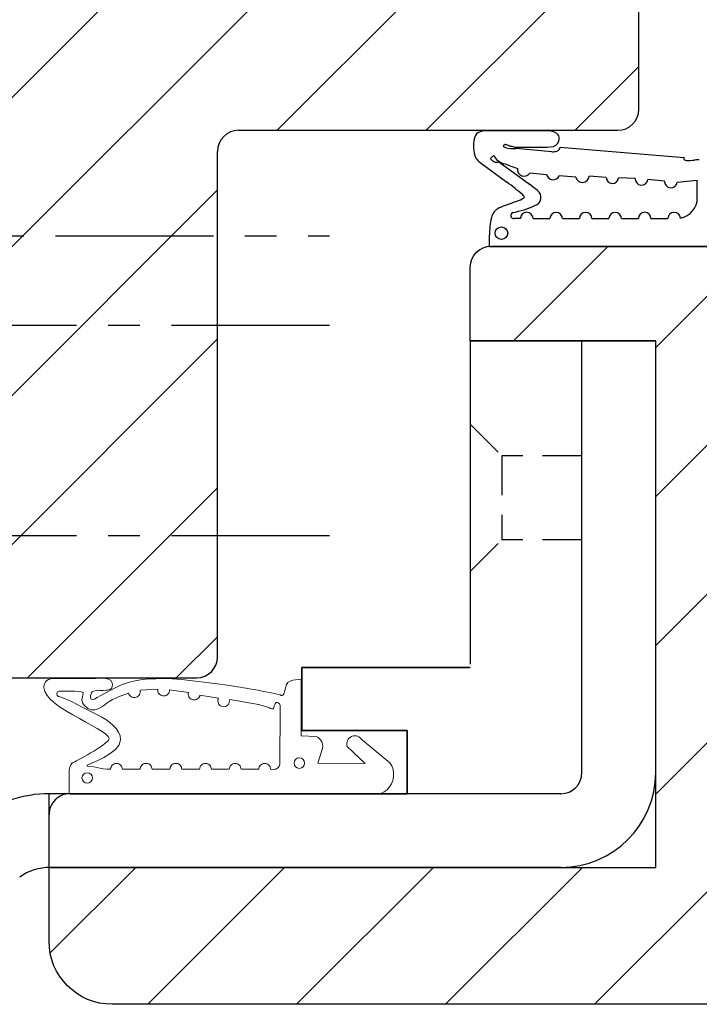
# Model space of a CAD drawing. Extents: x 839 to 1469, y -36 to 331.
# Drawn here: x 1191 to 1224, y 3 to 49 of the extents above; entities that cross this region are included whole.
import ezdxf

# ---------------------------------------------------------------- set-up
doc = ezdxf.new("R2010")
doc.units = 0
doc.header["$LTSCALE"] = 25
doc.header["$MEASUREMENT"] = 0
doc.linetypes.add('DU320 321 Fräsbild D3$0$HIDDEN', pattern=[0.375, 0.25, -0.125])
doc.linetypes.add('DU320 321 Fräsbild D3$0$MITTE2', pattern=[0.48, 0.3, -0.06, 0.06, -0.06])
doc.layers.add('1041q_55$0$Profile', color=7, linetype='CONTINUOUS', lineweight=0)
for name, color, linetype in [('DU320 321 Fräsbild D3$0$EBENE_1', 7, 'CONTINUOUS'), ('EBENE_1', 7, 'CONTINUOUS'), ('MASSE', 9, 'CONTINUOUS'), ('WEB DU320DL3LTLS18D3SIG$0$BESCHLAG', 3, 'CONTINUOUS')]:
    doc.layers.add(name, color=color, linetype=linetype)

msp = doc.modelspace()

# ---------------------------------------------------------------- hatches: boundary and pattern name
at = {"layer": 'MASSE', "linetype": 'Continuous'}
h = msp.add_hatch(dxfattribs=at)
h.set_pattern_fill('ANSI31', color=256, scale=40)
h.paths.add_polyline_path([(1235.82548, 71.00128, 0.41421356), (1232.82548, 74.00128), (1162.82571, 74.00128), (1162.82571, 18.00108), (1169.62897, 18.00117), (1169.62897, 34.36535), (1169.62896, 34.36603), (1169.62897, 35.00117), (1169.62897, 61.00117), (1187.62897, 61.00117), (1187.62897, 44.69106), (1187.629, 44.68231), (1187.62897, 44.00117), (1187.62897, 34.73945), (1200.82579, 34.73945), (1200.82579, 43.00093, -0.41421356), (1201.82579, 44.00093), (1219.82553, 44.00093, 0.41421356), (1220.82553, 45.00093), (1220.82553, 58.00089, -0.41421356), (1221.82553, 59.00089), (1235.82548, 59.00089)])
h.paths.add_polyline_path([(1200.82579, 34.73945), (1187.62897, 34.73945), (1187.62897, 34.36603), (1187.62897, 24.73945), (1200.82579, 24.73945)], flags=17)
h.paths.add_polyline_path([(1200.82579, 24.73945), (1187.62897, 24.73945), (1187.62897, 18.00117), (1199.83904, 18.00117, 0.41033615), (1200.82579, 19.00108)], flags=17)
h = msp.add_hatch(dxfattribs=at)
h.set_pattern_fill('ANSI31', color=256, scale=40)
h.paths.add_polyline_path([(1232.8256, 38.50123), (1213.82579, 38.50123, 0.41421356), (1212.82579, 37.50123), (1212.82579, 34.00102), (1218.12663, 34.00102), (1221.62663, 34.00102), (1221.62663, 9.00102), (1192.82584, 9.00102), (1192.82584, 5.50086, 0.41421356), (1195.82584, 2.50086), (1263.82598, 2.50086), (1263.82598, 57.50112), (1227.82574, 57.50112, 0.41421356), (1224.82574, 54.50112), (1224.82574, 43.50093), (1232.8256, 43.50093)])

# ---------------------------------------------------------------- linework, layer by layer
at = {"layer": '1041q_55$0$Profile', "color": 7, "lineweight": 9}
for points, knots in [([(1204.05627, 17.52323), (1204.05627, 17.52323), (1204.09525, 17.68004), (1204.09525, 17.68004), (1204.09525, 17.68004), (1204.16024, 17.77736), (1204.16024, 17.77736), (1204.16024, 17.77736), (1204.27286, 17.84457), (1204.27286, 17.84457), (1204.27286, 17.84457), (1204.39689, 17.88902), (1204.39689, 17.88902), (1204.39689, 17.88902), (1204.79948, 17.93943), (1204.79948, 17.93943), (1204.79948, 17.93943), (1204.80369, 15.24354), (1204.80369, 15.24354), (1204.80369, 15.24354), (1205.51415, 15.21666), (1205.51415, 15.21666), (1205.51415, 15.21666), (1205.59691, 15.17221), (1205.59691, 15.17221), (1205.59691, 15.17221), (1205.66972, 15.11379), (1205.66972, 15.11379), (1205.66972, 15.11379), (1205.73068, 15.04203), (1205.73068, 15.04203), (1205.73068, 15.04203), (1205.77725, 14.96086), (1205.77725, 14.96086), (1205.77725, 14.96086), (1205.8072, 14.87196), (1205.8072, 14.87196), (1205.8072, 14.87196), (1205.82064, 14.77946), (1205.82064, 14.77946), (1205.82064, 14.77946), (1205.81651, 14.6859), (1205.81651, 14.6859), (1205.81651, 14.6859), (1205.79482, 14.59499), (1205.79482, 14.59499), (1205.79482, 14.59499), (1205.58442, 13.94592), (1205.58442, 13.94592), (1205.58442, 13.94592), (1207.82724, 13.93713), (1207.82724, 13.93713), (1207.82724, 13.93713), (1206.98798, 14.74591), (1206.98798, 14.74591), (1206.98798, 14.74591), (1206.96936, 14.81513), (1206.96936, 14.81513), (1206.96936, 14.81513), (1206.9647, 14.88593), (1206.9647, 14.88593), (1206.9647, 14.88593), (1206.97348, 14.95726), (1206.97348, 14.95726), (1206.97348, 14.95726), (1206.99571, 15.02489), (1206.99571, 15.02489), (1206.99571, 15.02489), (1207.03042, 15.08744), (1207.03042, 15.08744), (1207.03042, 15.08744), (1207.07583, 15.14279), (1207.07583, 15.14279), (1207.07583, 15.14279), (1207.13118, 15.18818), (1207.13118, 15.18818), (1207.13118, 15.18818), (1207.19372, 15.22237), (1207.19372, 15.22237), (1207.19372, 15.22237), (1207.26135, 15.24407), (1207.26135, 15.24407), (1207.26135, 15.24407), (1207.33268, 15.25285), (1207.33268, 15.25285), (1207.33268, 15.25285), (1207.40401, 15.24767), (1207.40401, 15.24767), (1207.40401, 15.24767), (1207.4727, 15.22904), (1207.4727, 15.22904), (1207.4727, 15.22904), (1207.53736, 15.1975), (1207.53736, 15.1975), (1207.53736, 15.1975), (1207.59473, 15.15517), (1207.59473, 15.15517), (1207.59473, 15.15517), (1207.71199, 15.03632), (1207.71199, 15.03632), (1207.71199, 15.03632), (1209.00908, 13.96973), (1209.00908, 13.96973), (1209.00908, 13.96973), (1209.09798, 13.81881), (1209.09798, 13.81881), (1209.09798, 13.81881), (1209.15788, 13.65339), (1209.15788, 13.65339), (1209.15788, 13.65339), (1209.18688, 13.48036), (1209.18688, 13.48036), (1209.18688, 13.48036), (1209.18424, 13.30467), (1209.18424, 13.30467), (1209.18424, 13.30467), (1209.14964, 13.13259), (1209.14964, 13.13259), (1209.14964, 13.13259), (1209.08454, 12.96929), (1209.08454, 12.96929), (1209.08454, 12.96929), (1208.99099, 12.82091), (1208.99099, 12.82091), (1208.99099, 12.82091), (1208.87213, 12.69179), (1208.87213, 12.69179), (1208.87213, 12.69179), (1208.73212, 12.58628), (1208.73212, 12.58628), (1208.73212, 12.58628), (1208.57496, 12.50775), (1208.57496, 12.50775), (1208.57496, 12.50775), (1208.40657, 12.4887), (1208.40657, 12.4887), (1208.40657, 12.4887), (1193.78623, 12.48817), (1193.78623, 12.48817), (1193.78623, 12.48817), (1193.78983, 13.61984), (1193.78983, 13.61984), (1193.78983, 13.61984), (1193.79861, 13.7098), (1193.79861, 13.7098), (1193.79861, 13.7098), (1193.82242, 13.79606), (1193.82242, 13.79606), (1193.82242, 13.79606), (1193.86169, 13.87723), (1193.86169, 13.87723), (1193.86169, 13.87723), (1193.91545, 13.94899), (1193.91545, 13.94899), (1193.91545, 13.94899), (1195.30421, 14.66633), (1195.65269, 15.02889), (1196.05596, 15.44845), (1192.58173, 16.54291), (1192.58173, 17.5403), (1192.58173, 17.71131), (1192.63136, 17.9486), (1193.05353, 17.97549), (1193.8494, 17.96511), (1195.18057, 17.98162), (1195.34017, 17.98162), (1195.55829, 17.98162), (1195.77895, 17.93717), (1195.81874, 17.77292), (1195.89621, 17.45658), (1195.67608, 17.42716), (1195.54178, 17.41372), (1195.35001, 17.39404), (1195.12882, 17.42039), (1195.06267, 17.40801), (1194.86942, 17.37234), (1194.85079, 17.31032), (1194.81978, 17.2427), (1194.77174, 17.13781), (1194.77438, 16.96827), (1194.91281, 16.96827), (1195.00796, 16.96933), (1195.88796, 17.54855), (1196.38665, 17.71916), (1197.07552, 17.95527), (1197.82788, 17.96818), (1198.29302, 17.96818), (1199.18446, 17.96818), (1201.1947, 17.66865), (1201.90987, 17.55296), (1202.31418, 17.48756), (1202.49849, 17.46378), (1203.80367, 17.19892), (1203.80367, 17.19892), (1203.81817, 17.18653), (1203.81817, 17.18653), (1203.81817, 17.18653), (1203.83521, 17.17775), (1203.83521, 17.17775), (1203.83521, 17.17775), (1203.85331, 17.17161), (1203.85331, 17.17161), (1203.85331, 17.17161), (1203.87193, 17.16949), (1203.87193, 17.16949), (1203.87193, 17.16949), (1203.89109, 17.17108), (1203.89109, 17.17108), (1203.89109, 17.17108), (1203.90961, 17.17573), (1203.90961, 17.17573), (1203.90961, 17.17573), (1203.93524, 17.19009), (1203.93524, 17.19009), (1203.93524, 17.19009), (1203.95027, 17.20193), (1203.95027, 17.20193), (1203.95027, 17.20193), (1203.96318, 17.21539), (1203.96318, 17.21539), (1203.96318, 17.21539), (1203.97303, 17.2319), (1203.97303, 17.2319), (1203.97303, 17.2319), (1203.97969, 17.24999), (1203.97969, 17.24999), (1203.97969, 17.24999), (1203.99086, 17.28541), (1203.99086, 17.28541), (1203.99086, 17.28541), (1204.02059, 17.38054), (1204.02059, 17.38054), (1204.02059, 17.38054), (1204.05627, 17.52323), (1204.05627, 17.52323)], [0, 0, 0, 0, 1, 1, 1, 2, 2, 2, 3, 3, 3, 4, 4, 4, 5, 5, 5, 6, 6, 6, 7, 7, 7, 8, 8, 8, 9, 9, 9, 10, 10, 10, 11, 11, 11, 12, 12, 12, 13, 13, 13, 14, 14, 14, 15, 15, 15, 16, 16, 16, 17, 17, 17, 18, 18, 18, 19, 19, 19, 20, 20, 20, 21, 21, 21, 22, 22, 22, 23, 23, 23, 24, 24, 24, 25, 25, 25, 26, 26, 26, 27, 27, 27, 28, 28, 28, 29, 29, 29, 30, 30, 30, 31, 31, 31, 32, 32, 32, 33, 33, 33, 34, 34, 34, 35, 35, 35, 36, 36, 36, 37, 37, 37, 38, 38, 38, 39, 39, 39, 40, 40, 40, 41, 41, 41, 42, 42, 42, 43, 43, 43, 44, 44, 44, 45, 45, 45, 46, 46, 46, 47, 47, 47, 48, 48, 48, 49, 49, 49, 50, 50, 50, 51, 51, 51, 52, 52, 52, 53, 53, 53, 54, 54, 54, 55, 55, 55, 56, 56, 56, 57, 57, 57, 58, 58, 58, 59, 59, 59, 60, 60, 60, 61, 61, 61, 62, 62, 62, 63, 63, 63, 64, 64, 64, 65, 65, 65, 66, 66, 66, 67, 67, 67, 68, 68, 68, 69, 69, 69, 70, 70, 70, 71, 71, 71, 72, 72, 72, 73, 73, 73, 74, 74, 74, 75, 75, 75, 76, 76, 76, 77, 77, 77, 78, 78, 78, 78]), ([(1203.51372, 16.66854), (1203.51372, 16.66854), (1203.48697, 16.5303), (1203.48697, 16.5303), (1203.48697, 16.5303), (1203.4067, 16.52584), (1203.4067, 16.52584), (1203.4067, 16.52584), (1203.33535, 16.5526), (1203.33535, 16.5526), (1203.33535, 16.5526), (1203.29968, 16.5749), (1203.29968, 16.5749), (1203.29968, 16.5749), (1203.27738, 16.57936), (1203.27738, 16.57936), (1203.27738, 16.57936), (1203.2328, 16.59613), (1203.2328, 16.59613), (1203.2328, 16.59613), (1203.19265, 16.61503), (1203.19265, 16.61503), (1203.19265, 16.61503), (1203.15698, 16.63287), (1203.15698, 16.63287), (1203.15698, 16.63287), (1202.83591, 16.71313), (1202.83591, 16.71313), (1202.83591, 16.71313), (1202.77671, 16.73767), (1202.77671, 16.73767), (1202.77671, 16.73767), (1201.41108, 16.96951), (1201.41108, 16.96951), (1201.41108, 16.96951), (1201.36742, 16.78463), (1201.36742, 16.78463), (1201.36742, 16.78463), (1201.34, 16.74071), (1201.34, 16.74071), (1201.34, 16.74071), (1201.30486, 16.70304), (1201.30486, 16.70304), (1201.30486, 16.70304), (1201.26295, 16.6715), (1201.26295, 16.6715), (1201.26295, 16.6715), (1201.21702, 16.64874), (1201.21702, 16.64874), (1201.21702, 16.64874), (1201.1658, 16.6353), (1201.1658, 16.6353), (1201.1658, 16.6353), (1201.11468, 16.63118), (1201.11468, 16.63118), (1201.11468, 16.63118), (1201.06303, 16.63689), (1201.06303, 16.63689), (1201.06303, 16.63689), (1201.0134, 16.65181), (1201.0134, 16.65181), (1201.0134, 16.65181), (1200.96737, 16.67615), (1200.96737, 16.67615), (1200.96737, 16.67615), (1200.92662, 16.70917), (1200.92662, 16.70917), (1200.92662, 16.70917), (1200.89296, 16.74844), (1200.89296, 16.74844), (1200.89296, 16.74844), (1200.86767, 16.79395), (1200.86767, 16.79395), (1200.86767, 16.79395), (1200.85063, 16.84252), (1200.85063, 16.84252), (1200.85063, 16.84252), (1200.8429, 16.89364), (1200.8429, 16.89364), (1200.8429, 16.89364), (1200.84544, 16.94581), (1200.84544, 16.94581), (1200.84544, 16.94581), (1200.85782, 16.99651), (1200.85782, 16.99651), (1200.85782, 16.99651), (1200.8791, 17.04403), (1200.8791, 17.04403), (1200.8791, 17.04403), (1199.99218, 17.18215), (1199.99218, 17.18215), (1199.99218, 17.18215), (1199.97768, 17.13104), (1199.97768, 17.13104), (1199.97768, 17.13104), (1199.95386, 17.08299), (1199.95386, 17.08299), (1199.95386, 17.08299), (1199.92137, 17.04108), (1199.92137, 17.04108), (1199.92137, 17.04108), (1199.88105, 17.00552), (1199.88105, 17.00552), (1199.88105, 17.00552), (1199.83501, 16.97864), (1199.83501, 16.97864), (1199.83501, 16.97864), (1199.78442, 16.96054), (1199.78442, 16.96054), (1199.78442, 16.96054), (1199.73172, 16.95271), (1199.73172, 16.95271), (1199.73172, 16.95271), (1199.67849, 16.95483), (1199.67849, 16.95483), (1199.67849, 16.95483), (1199.6262, 16.96774), (1199.6262, 16.96774), (1199.6262, 16.96774), (1199.5772, 16.98944), (1199.5772, 16.98944), (1199.5772, 16.98944), (1199.53371, 17.01992), (1199.53371, 17.01992), (1199.53371, 17.01992), (1199.49709, 17.05865), (1199.49709, 17.05865), (1199.49709, 17.05865), (1199.46757, 17.10416), (1199.46757, 17.10416), (1199.46757, 17.10416), (1199.44798, 17.15274), (1199.44798, 17.15274), (1199.44798, 17.15274), (1199.43761, 17.20543), (1199.43761, 17.20543), (1199.43761, 17.20543), (1199.43761, 17.25868), (1199.43761, 17.25868), (1199.43761, 17.25868), (1199.44798, 17.31138), (1199.44798, 17.31138), (1199.44798, 17.31138), (1198.54829, 17.43753), (1198.54829, 17.43753), (1198.54829, 17.43753), (1198.54576, 17.38271), (1198.54576, 17.38271), (1198.54576, 17.38271), (1198.53273, 17.32948), (1198.53273, 17.32948), (1198.53273, 17.32948), (1198.50903, 17.28037), (1198.50903, 17.28037), (1198.50903, 17.28037), (1198.47697, 17.23592), (1198.47697, 17.23592), (1198.47697, 17.23592), (1198.43717, 17.19877), (1198.43717, 17.19877), (1198.43717, 17.19877), (1198.39018, 17.16978), (1198.39018, 17.16978), (1198.39018, 17.16978), (1198.33853, 17.15115), (1198.33853, 17.15115), (1198.33853, 17.15115), (1198.28424, 17.14237), (1198.28424, 17.14237), (1198.28424, 17.14237), (1198.22942, 17.14395), (1198.22942, 17.14395), (1198.22942, 17.14395), (1198.17618, 17.15686), (1198.17618, 17.15686), (1198.17618, 17.15686), (1198.12612, 17.17962), (1198.12612, 17.17962), (1198.12612, 17.17962), (1198.08167, 17.21169), (1198.08167, 17.21169), (1198.08167, 17.21169), (1198.04442, 17.25148), (1198.04442, 17.25148), (1198.04442, 17.25148), (1198.015, 17.29794), (1198.015, 17.29794), (1198.015, 17.29794), (1197.99531, 17.34916), (1197.99531, 17.34916), (1197.99531, 17.34916), (1197.98653, 17.40282), (1197.98653, 17.40282), (1197.98653, 17.40282), (1197.98812, 17.45817), (1197.98812, 17.45817), (1197.98812, 17.45817), (1197.14791, 17.41319), (1197.14791, 17.41319), (1197.14791, 17.41319), (1197.15617, 17.36206), (1197.15617, 17.36206), (1197.15617, 17.36206), (1197.15457, 17.31032), (1197.15457, 17.31032), (1197.15457, 17.31032), (1197.14367, 17.25973), (1197.14367, 17.25973), (1197.14367, 17.25973), (1197.12356, 17.21169), (1197.12356, 17.21169), (1197.12356, 17.21169), (1197.09509, 17.16829), (1197.09509, 17.16829), (1197.09509, 17.16829), (1197.05901, 17.13157), (1197.05901, 17.13157), (1197.05901, 17.13157), (1197.01657, 17.10109), (1197.01657, 17.10109), (1197.01657, 17.10109), (1196.96958, 17.07939), (1196.96958, 17.07939), (1196.96958, 17.07939), (1196.91941, 17.06648), (1196.91941, 17.06648), (1196.91941, 17.06648), (1196.86776, 17.06331), (1196.86776, 17.06331), (1196.86776, 17.06331), (1196.81665, 17.07008), (1196.81665, 17.07008), (1196.81665, 17.07008), (1196.76701, 17.08553), (1196.76701, 17.08553), (1196.76701, 17.08553), (1196.7215, 17.1104), (1196.7215, 17.1104), (1196.7215, 17.1104), (1196.68118, 17.14289), (1196.68118, 17.14289), (1196.68118, 17.14289), (1196.64763, 17.18215), (1196.64763, 17.18215), (1196.64763, 17.18215), (1196.62181, 17.22714), (1196.62181, 17.22714), (1196.62181, 17.22714), (1196.60478, 17.27624), (1196.60478, 17.27624), (1196.60478, 17.27624), (1196.09264, 17.12332), (1195.68434, 16.88043), (1195.4751, 16.75586), (1194.96552, 16.16626), (1194.4917, 16.69955), (1194.27157, 16.94657), (1194.46175, 17.14193), (1194.44005, 17.31444), (1194.25601, 17.40282), (1193.42879, 17.36256), (1193.42879, 17.36256), (1193.42879, 17.36256), (1193.19377, 17.39748), (1193.19377, 17.26519), (1193.19377, 17.1003), (1193.33478, 17.11074), (1193.42208, 17.0671), (1193.71083, 17.02009), (1194.52829, 16.52139), (1195.14079, 16.23214), (1195.65995, 15.98698), (1196.22579, 15.57309), (1196.22579, 15.05577), (1196.22579, 14.43517), (1194.64041, 13.86147), (1194.64041, 13.86147), (1194.64041, 13.86147), (1194.63829, 13.85269), (1194.63829, 13.85269), (1194.63829, 13.85269), (1194.63829, 13.84285), (1194.63829, 13.84285), (1194.63829, 13.84285), (1194.63935, 13.83407), (1194.63935, 13.83407), (1194.63935, 13.83407), (1194.64295, 13.82475), (1194.64295, 13.82475), (1194.64295, 13.82475), (1194.6476, 13.81702), (1194.6476, 13.81702), (1194.6476, 13.81702), (1194.65385, 13.81036), (1194.65385, 13.81036), (1194.65385, 13.81036), (1194.95341, 13.7715), (1194.95341, 13.7715), (1194.95341, 13.7715), (1195.23985, 13.72007), (1195.23985, 13.72007), (1195.23985, 13.72007), (1195.40315, 13.68546), (1195.40315, 13.68546), (1195.40315, 13.68546), (1195.57375, 13.65911), (1195.57375, 13.65911), (1195.57375, 13.65911), (1195.74585, 13.66123), (1195.74585, 13.66123), (1195.74585, 13.66123), (1195.75198, 13.71594), (1195.75198, 13.71594), (1195.75198, 13.71594), (1195.76807, 13.76812), (1195.76807, 13.76812), (1195.76807, 13.76812), (1195.79389, 13.81627), (1195.79389, 13.81627), (1195.79389, 13.81627), (1195.82902, 13.8586), (1195.82902, 13.8586), (1195.82902, 13.8586), (1195.87189, 13.89321), (1195.87189, 13.89321), (1195.87189, 13.89321), (1195.91993, 13.91904), (1195.91993, 13.91904), (1195.91993, 13.91904), (1195.97264, 13.93459), (1195.97264, 13.93459), (1195.97264, 13.93459), (1196.02746, 13.93978), (1196.02746, 13.93978), (1196.02746, 13.93978), (1196.08165, 13.93405), (1196.08165, 13.93405), (1196.08165, 13.93405), (1196.13435, 13.91798), (1196.13435, 13.91798), (1196.13435, 13.91798), (1196.18251, 13.89215), (1196.18251, 13.89215), (1196.18251, 13.89215), (1196.22537, 13.85702), (1196.22537, 13.85702), (1196.22537, 13.85702), (1196.25945, 13.81468), (1196.25945, 13.81468), (1196.25945, 13.81468), (1196.28527, 13.76664), (1196.28527, 13.76664), (1196.28527, 13.76664), (1196.30136, 13.71392), (1196.30136, 13.71392), (1196.30136, 13.71392), (1196.30644, 13.65911), (1196.30644, 13.65911), (1196.30644, 13.65911), (1197.15555, 13.65964), (1197.15555, 13.65964), (1197.15555, 13.65964), (1197.16019, 13.71128), (1197.16019, 13.71128), (1197.16019, 13.71128), (1197.17416, 13.76145), (1197.17416, 13.76145), (1197.17416, 13.76145), (1197.19692, 13.80791), (1197.19692, 13.80791), (1197.19692, 13.80791), (1197.22835, 13.84929), (1197.22835, 13.84929), (1197.22835, 13.84929), (1197.26613, 13.88443), (1197.26613, 13.88443), (1197.26613, 13.88443), (1197.31058, 13.91183), (1197.31058, 13.91183), (1197.31058, 13.91183), (1197.35916, 13.93047), (1197.35916, 13.93047), (1197.35916, 13.93047), (1197.40975, 13.9402), (1197.40975, 13.9402), (1197.40975, 13.9402), (1197.46193, 13.9402), (1197.46193, 13.9402), (1197.46193, 13.9402), (1197.51315, 13.93047), (1197.51315, 13.93047), (1197.51315, 13.93047), (1197.5612, 13.91183), (1197.5612, 13.91183), (1197.5612, 13.91183), (1197.60512, 13.88443), (1197.60512, 13.88443), (1197.60512, 13.88443), (1197.64332, 13.84929), (1197.64332, 13.84929), (1197.64332, 13.84929), (1197.67486, 13.80791), (1197.67486, 13.80791), (1197.67486, 13.80791), (1197.69762, 13.76145), (1197.69762, 13.76145), (1197.69762, 13.76145), (1197.71159, 13.71128), (1197.71159, 13.71128), (1197.71159, 13.71128), (1197.71624, 13.65964), (1197.71624, 13.65964), (1197.71624, 13.65964), (1198.56525, 13.66017), (1198.56525, 13.66017), (1198.56525, 13.66017), (1198.56937, 13.7118), (1198.56937, 13.7118), (1198.56937, 13.7118), (1198.58386, 13.76198), (1198.58386, 13.76198), (1198.58386, 13.76198), (1198.60662, 13.80844), (1198.60662, 13.80844), (1198.60662, 13.80844), (1198.63763, 13.84982), (1198.63763, 13.84982), (1198.63763, 13.84982), (1198.67583, 13.88496), (1198.67583, 13.88496), (1198.67583, 13.88496), (1198.72028, 13.91237), (1198.72028, 13.91237), (1198.72028, 13.91237), (1198.76886, 13.93099), (1198.76886, 13.93099), (1198.76886, 13.93099), (1198.81956, 13.94073), (1198.81956, 13.94073), (1198.81956, 13.94073), (1198.8712, 13.94073), (1198.8712, 13.94073), (1198.8712, 13.94073), (1198.92232, 13.93099), (1198.92232, 13.93099), (1198.92232, 13.93099), (1198.9709, 13.91237), (1198.9709, 13.91237), (1198.9709, 13.91237), (1199.01482, 13.88496), (1199.01482, 13.88496), (1199.01482, 13.88496), (1199.05314, 13.84982), (1199.05314, 13.84982), (1199.05314, 13.84982), (1199.08414, 13.80844), (1199.08414, 13.80844), (1199.08414, 13.80844), (1199.10732, 13.76198), (1199.10732, 13.76198), (1199.10732, 13.76198), (1199.12129, 13.7118), (1199.12129, 13.7118), (1199.12129, 13.7118), (1199.12594, 13.66017), (1199.12594, 13.66017), (1199.12594, 13.66017), (1199.97504, 13.66271), (1199.97504, 13.66271), (1199.97504, 13.66271), (1199.98065, 13.71753), (1199.98065, 13.71753), (1199.98065, 13.71753), (1199.99674, 13.7697), (1199.99674, 13.7697), (1199.99674, 13.7697), (1200.02309, 13.81828), (1200.02309, 13.81828), (1200.02309, 13.81828), (1200.05823, 13.86019), (1200.05823, 13.86019), (1200.05823, 13.86019), (1200.10056, 13.8948), (1200.10056, 13.8948), (1200.10056, 13.8948), (1200.14914, 13.92062), (1200.14914, 13.92062), (1200.14914, 13.92062), (1200.20184, 13.93607), (1200.20184, 13.93607), (1200.20184, 13.93607), (1200.25614, 13.94179), (1200.25614, 13.94179), (1200.25614, 13.94179), (1200.31085, 13.93607), (1200.31085, 13.93607), (1200.31085, 13.93607), (1200.36356, 13.91956), (1200.36356, 13.91956), (1200.36356, 13.91956), (1200.41171, 13.89374), (1200.41171, 13.89374), (1200.41171, 13.89374), (1200.45405, 13.8586), (1200.45405, 13.8586), (1200.45405, 13.8586), (1200.48865, 13.81627), (1200.48865, 13.81627), (1200.48865, 13.81627), (1200.51448, 13.76769), (1200.51448, 13.76769), (1200.51448, 13.76769), (1200.53003, 13.71541), (1200.53003, 13.71541), (1200.53003, 13.71541), (1200.53564, 13.6607), (1200.53564, 13.6607), (1200.53564, 13.6607), (1201.38421, 13.66123), (1201.38421, 13.66123), (1201.38421, 13.66123), (1201.38994, 13.71594), (1201.38994, 13.71594), (1201.38994, 13.71594), (1201.40538, 13.76865), (1201.40538, 13.76865), (1201.40538, 13.76865), (1201.43173, 13.81722), (1201.43173, 13.81722), (1201.43173, 13.81722), (1201.46634, 13.85966), (1201.46634, 13.85966), (1201.46634, 13.85966), (1201.50878, 13.8948), (1201.50878, 13.8948), (1201.50878, 13.8948), (1201.55736, 13.92062), (1201.55736, 13.92062), (1201.55736, 13.92062), (1201.61007, 13.93607), (1201.61007, 13.93607), (1201.61007, 13.93607), (1201.66478, 13.94179), (1201.66478, 13.94179), (1201.66478, 13.94179), (1201.7196, 13.93607), (1201.7196, 13.93607), (1201.7196, 13.93607), (1201.77231, 13.92062), (1201.77231, 13.92062), (1201.77231, 13.92062), (1201.82088, 13.8948), (1201.82088, 13.8948), (1201.82088, 13.8948), (1201.86322, 13.85966), (1201.86322, 13.85966), (1201.86322, 13.85966), (1201.89782, 13.81722), (1201.89782, 13.81722), (1201.89782, 13.81722), (1201.92375, 13.76865), (1201.92375, 13.76865), (1201.92375, 13.76865), (1201.93973, 13.71594), (1201.93973, 13.71594), (1201.93973, 13.71594), (1201.94492, 13.66123), (1201.94492, 13.66123), (1201.94492, 13.66123), (1202.781, 13.66175), (1202.781, 13.66175), (1202.781, 13.66175), (1202.78672, 13.71647), (1202.78672, 13.71647), (1202.78672, 13.71647), (1202.8027, 13.76918), (1202.8027, 13.76918), (1202.8027, 13.76918), (1202.82852, 13.81775), (1202.82852, 13.81775), (1202.82852, 13.81775), (1202.86324, 13.86019), (1202.86324, 13.86019), (1202.86324, 13.86019), (1202.9061, 13.8948), (1202.9061, 13.8948), (1202.9061, 13.8948), (1202.95468, 13.92062), (1202.95468, 13.92062), (1202.95468, 13.92062), (1203.00685, 13.93713), (1203.00685, 13.93713), (1203.00685, 13.93713), (1203.06167, 13.94232), (1203.06167, 13.94232), (1203.06167, 13.94232), (1203.11639, 13.93713), (1203.11639, 13.93713), (1203.11639, 13.93713), (1203.16909, 13.92062), (1203.16909, 13.92062), (1203.16909, 13.92062), (1203.21714, 13.8948), (1203.21714, 13.8948), (1203.21714, 13.8948), (1203.26011, 13.86019), (1203.26011, 13.86019), (1203.26011, 13.86019), (1203.29472, 13.81775), (1203.29472, 13.81775), (1203.29472, 13.81775), (1203.32054, 13.76918), (1203.32054, 13.76918), (1203.32054, 13.76918), (1203.33652, 13.71647), (1203.33652, 13.71647), (1203.33652, 13.71647), (1203.34224, 13.66175), (1203.34224, 13.66175), (1203.34224, 13.66175), (1203.4885, 13.65604), (1203.4885, 13.65604), (1203.4885, 13.65604), (1203.54015, 13.66017), (1203.54015, 13.66017), (1203.54015, 13.66017), (1203.59084, 13.67361), (1203.59084, 13.67361), (1203.59084, 13.67361), (1203.63784, 13.69583), (1203.63784, 13.69583), (1203.63784, 13.69583), (1203.68123, 13.72525), (1203.68123, 13.72525), (1203.68123, 13.72525), (1203.71847, 13.76251), (1203.71847, 13.76251), (1203.71847, 13.76251), (1203.74843, 13.80484), (1203.74843, 13.80484), (1203.74843, 13.80484), (1203.77065, 13.85236), (1203.77065, 13.85236), (1203.77065, 13.85236), (1203.78409, 13.90305), (1203.78409, 13.90305), (1203.78409, 13.90305), (1203.78875, 13.9547), (1203.78875, 13.9547), (1203.78875, 13.9547), (1203.79806, 16.49978), (1203.79806, 16.49978), (1203.79806, 16.49978), (1203.8042, 16.59122), (1203.8042, 16.59122), (1203.8042, 16.59122), (1203.79341, 16.68224), (1203.79341, 16.68224), (1203.79341, 16.68224), (1203.76599, 16.77008), (1203.76599, 16.77008), (1203.76599, 16.77008), (1203.66534, 16.83353), (1203.66534, 16.83353), (1203.66534, 16.83353), (1203.61183, 16.82462), (1203.61183, 16.82462), (1203.61183, 16.82462), (1203.55831, 16.7711), (1203.55831, 16.7711), (1203.55831, 16.7711), (1203.51372, 16.66854), (1203.51372, 16.66854)], [0, 0, 0, 0, 1, 1, 1, 2, 2, 2, 3, 3, 3, 4, 4, 4, 5, 5, 5, 6, 6, 6, 7, 7, 7, 8, 8, 8, 9, 9, 9, 10, 10, 10, 11, 11, 11, 12, 12, 12, 13, 13, 13, 14, 14, 14, 15, 15, 15, 16, 16, 16, 17, 17, 17, 18, 18, 18, 19, 19, 19, 20, 20, 20, 21, 21, 21, 22, 22, 22, 23, 23, 23, 24, 24, 24, 25, 25, 25, 26, 26, 26, 27, 27, 27, 28, 28, 28, 29, 29, 29, 30, 30, 30, 31, 31, 31, 32, 32, 32, 33, 33, 33, 34, 34, 34, 35, 35, 35, 36, 36, 36, 37, 37, 37, 38, 38, 38, 39, 39, 39, 40, 40, 40, 41, 41, 41, 42, 42, 42, 43, 43, 43, 44, 44, 44, 45, 45, 45, 46, 46, 46, 47, 47, 47, 48, 48, 48, 49, 49, 49, 50, 50, 50, 51, 51, 51, 52, 52, 52, 53, 53, 53, 54, 54, 54, 55, 55, 55, 56, 56, 56, 57, 57, 57, 58, 58, 58, 59, 59, 59, 60, 60, 60, 61, 61, 61, 62, 62, 62, 63, 63, 63, 64, 64, 64, 65, 65, 65, 66, 66, 66, 67, 67, 67, 68, 68, 68, 69, 69, 69, 70, 70, 70, 71, 71, 71, 72, 72, 72, 73, 73, 73, 74, 74, 74, 75, 75, 75, 76, 76, 76, 77, 77, 77, 78, 78, 78, 79, 79, 79, 80, 80, 80, 81, 81, 81, 82, 82, 82, 83, 83, 83, 84, 84, 84, 85, 85, 85, 86, 86, 86, 87, 87, 87, 88, 88, 88, 89, 89, 89, 90, 90, 90, 91, 91, 91, 92, 92, 92, 93, 93, 93, 94, 94, 94, 95, 95, 95, 96, 96, 96, 97, 97, 97, 98, 98, 98, 99, 99, 99, 100, 100, 100, 101, 101, 101, 102, 102, 102, 103, 103, 103, 104, 104, 104, 105, 105, 105, 106, 106, 106, 107, 107, 107, 108, 108, 108, 109, 109, 109, 110, 110, 110, 111, 111, 111, 112, 112, 112, 113, 113, 113, 114, 114, 114, 115, 115, 115, 116, 116, 116, 117, 117, 117, 118, 118, 118, 119, 119, 119, 120, 120, 120, 121, 121, 121, 122, 122, 122, 123, 123, 123, 124, 124, 124, 125, 125, 125, 126, 126, 126, 127, 127, 127, 128, 128, 128, 129, 129, 129, 130, 130, 130, 131, 131, 131, 132, 132, 132, 133, 133, 133, 134, 134, 134, 135, 135, 135, 136, 136, 136, 137, 137, 137, 138, 138, 138, 139, 139, 139, 140, 140, 140, 141, 141, 141, 142, 142, 142, 143, 143, 143, 144, 144, 144, 145, 145, 145, 146, 146, 146, 147, 147, 147, 148, 148, 148, 149, 149, 149, 150, 150, 150, 151, 151, 151, 152, 152, 152, 153, 153, 153, 154, 154, 154, 155, 155, 155, 156, 156, 156, 157, 157, 157, 158, 158, 158, 159, 159, 159, 160, 160, 160, 161, 161, 161, 162, 162, 162, 163, 163, 163, 164, 164, 164, 165, 165, 165, 166, 166, 166, 167, 167, 167, 168, 168, 168, 169, 169, 169, 170, 170, 170, 171, 171, 171, 172, 172, 172, 173, 173, 173, 174, 174, 174, 175, 175, 175, 176, 176, 176, 177, 177, 177, 178, 178, 178, 179, 179, 179, 180, 180, 180, 181, 181, 181, 182, 182, 182, 183, 183, 183, 184, 184, 184, 185, 185, 185, 186, 186, 186, 187, 187, 187, 188, 188, 188, 189, 189, 189, 190, 190, 190, 191, 191, 191, 192, 192, 192, 193, 193, 193, 194, 194, 194, 195, 195, 195, 196, 196, 196, 197, 197, 197, 198, 198, 198, 199, 199, 199, 200, 200, 200, 201, 201, 201, 202, 202, 202, 203, 203, 203, 204, 204, 204, 205, 205, 205, 206, 206, 206, 207, 207, 207, 208, 208, 208, 209, 209, 209, 210, 210, 210, 211, 211, 211, 212, 212, 212, 213, 213, 213, 214, 214, 214, 215, 215, 215, 216, 216, 216, 217, 217, 217, 218, 218, 218, 219, 219, 219, 220, 220, 220, 221, 221, 221, 222, 222, 222, 223, 223, 223, 224, 224, 224, 224]), ([(1204.70696, 14.20225), (1204.56906, 14.20225), (1204.4574, 14.08963), (1204.4574, 13.95216), (1204.4574, 13.81415), (1204.56906, 13.70197), (1204.70696, 13.70197), (1204.84496, 13.70197), (1204.95715, 13.81415), (1204.95715, 13.95216), (1204.95715, 14.08963), (1204.84496, 14.20225), (1204.70696, 14.20225)], [0, 0, 0, 0, 1, 1, 1, 2, 2, 2, 3, 3, 3, 4, 4, 4, 4]), ([(1194.39085, 13.24985), (1194.39085, 13.11184), (1194.50251, 12.99977), (1194.64041, 12.99977), (1194.77842, 12.99977), (1194.8906, 13.11184), (1194.8906, 13.24985), (1194.8906, 13.38733), (1194.77842, 13.49994), (1194.64041, 13.49994), (1194.50251, 13.49994), (1194.39085, 13.38733), (1194.39085, 13.24985)], [0, 0, 0, 0, 1, 1, 1, 2, 2, 2, 3, 3, 3, 4, 4, 4, 4])]:
    msp.add_open_spline(points, degree=3, knots=knots, dxfattribs=at)
at = {"layer": 'DU320 321 Fräsbild D3$0$EBENE_1', "color": 2, "linetype": 'DU320 321 Fräsbild D3$0$MITTE2'}
for p, q in [((1169.12897, 38.99214), (1206.13525, 38.99214)), ((1206.13525, 34.73945), (1169.12897, 34.73945)), ((1206.13525, 24.73945), (1169.12897, 24.73945))]:
    msp.add_line(p, q, dxfattribs=at)
at = {"layer": 'EBENE_1', "color": 9}
for p, q in [((1216.46782, 43.97737), (1213.61629, 43.97834)), ((1214.7907, 43.24617), (1214.93936, 43.1988)), ((1214.93936, 43.1988), (1216.46987, 43.20687)), ((1216.69998, 42.97325), (1214.9948, 43.13473)), ((1216.46987, 43.20687), (1216.78302, 43.23669)), ((1217.08499, 43.20225), (1222.9797, 42.71337)), ((1213.29734, 42.47568), (1214.56576, 41.5326)), ((1214.18301, 42.50943), (1215.62974, 41.44271)), ((1216.44578, 41.89487), (1215.65148, 41.96513)), ((1217.83913, 41.76994), (1217.0433, 41.84145)), ((1219.27846, 41.76581), (1218.46682, 41.81785)), ((1220.65652, 41.71688), (1219.86068, 41.74824)), ((1222.04935, 41.592), (1221.25373, 41.66333)), ((1222.64684, 41.54075), (1223.60397, 41.64026)), ((1223.60397, 40.79998), (1223.60397, 41.64026)), ((1215.2031, 39.81192), (1214.90732, 39.81192)), ((1215.80392, 39.81192), (1216.60388, 39.81192)), ((1217.20332, 39.81192), (1218.00327, 39.81192)), ((1218.60373, 39.81192), (1219.4037, 39.81192)), ((1220.00419, 39.81192), (1220.80412, 39.81192)), ((1221.40359, 39.81192), (1222.20489, 39.81192)), ((1213.73075, 38.47737), (1213.73075, 39.03398)), ((1213.73075, 38.47737), (1231.62912, 38.47737))]:
    msp.add_line(p, q, dxfattribs=at)
msp.add_circle((1214.30278, 39.11736), 0.3, dxfattribs=at)
for centre, radius, start, end in [((1213.61483, 42.91114), 1.0672, 89.921452, 113.741069), ((1216.47785, 43.11218), 0.86525, 58.536289, 90.664456), ((1214.62686, 43.25477), 1.65156, 167.820111, 183.225542), ((1213.54464, 43.47531), 0.54732, 131.055566, 166.484824), ((1216.64476, 43.6163), 0.40401, 290.011091, 357.114708), ((1216.78662, 43.6286), 0.26367, 352.890087, 57.192358), ((1214.40044, 43.22045), 1.42372, 182.359005, 202.117869), ((1214.44343, 43.25429), 0.04466, 122.744476, 234.808894), ((1214.54506, 43.39147), 0.21537, 233.744235, 252.488641), ((1215.31744, 41.85479), 1.69465, 120.156105, 122.005613), ((1214.48617, 43.19092), 0.13072, 74.647761, 98.821832), ((1214.89184, 44.70659), 1.57523, 254.853607, 273.747594), ((1214.08352, 41.62184), 1.75062, 70.337288, 75.535995), ((1215.03437, 44.36961), 1.15724, 251.781795, 254.48683), ((1214.77963, 43.42255), 0.17672, 251.944224, 273.593198), ((1216.61963, 44.08515), 1.1148, 274.133242, 286.604009), ((1216.88612, 43.20888), 0.19899, 285.170122, 358.090511), ((1213.89307, 43.30774), 1.02334, 217.526213, 234.398364), ((1213.85766, 42.66339), 0.06659, 156.000364, 224.745102), ((1190.56549, 69.81865), 35.716, 310.575247, 310.840941), ((1214.39006, 43.26804), 0.87208, 228.33825, 240.05441), ((1214.76607, 43.37051), 1.01932, 214.136531, 249.456139), ((1223.19275, 42.64177), 0.22476, 161.421817, 180.010549), ((1223.02196, 42.64137), 0.05397, 179.620456, 224.682915), ((1223.09974, 42.76938), 0.20258, 235.012744, 269.191268), ((1223.15034, 44.87672), 2.31051, 268.674122, 278.057152), ((1223.87907, 38.90677), 3.70444, 92.800143, 96.274776), ((1214.04764, 42.64116), 0.1588, 234.192602, 275.691457), ((1213.94922, 43.28787), 0.81278, 278.075358, 286.716986), ((1208.50456, 24.30497), 19.04901, 70.904312, 71.945177), ((1240.02779, 115.1837), 77.14173, 250.8612891, 251.1172405), ((1215.38259, 42.14576), 0.32393, 171.521046, 326.108929), ((1216.75351, 41.96854), 0.31643, 193.464298, 336.318982), ((1218.14891, 41.84722), 0.31927, 194.008142, 354.72081), ((1219.57002, 41.77197), 0.29163, 181.210522, 355.332761), ((1220.9555, 41.69434), 0.29984, 175.687411, 354.06473), ((1208.61429, 33.32968), 10.13449, 48.599485, 54.037954), ((1207.55168, 30.60828), 13.51443, 51.184217, 53.292115), ((1222.34842, 41.57015), 0.29986, 175.820696, 354.37475), ((1213.94613, 43.38341), 2.96081, 289.880832, 296.884579), ((1215.1456, 41.04311), 0.33127, 294.88326, 316.598636), ((1215.07553, 40.63689), 0.38064, 35.865865, 50.740767), ((1215.35546, 40.83617), 0.03712, 326.152442, 39.737825), ((1215.77657, 40.81735), 0.40448, 287.055045, 52.504366), ((1222.6212, 40.79738), 0.98277, 280.659719, 0.151291), ((1214.5262, 39.67705), 0.72046, 117.008023, 165.81792), ((1218.80996, 29.06264), 12.16408, 108.486321, 112.275561), ((1213.86914, 44.94821), 4.95108, 281.289099, 294.155646), ((1217.87506, 38.9593), 4.14498, 167.5406, 178.967603), ((1214.88851, 39.95627), 0.14557, 110.152884, 277.425427), ((1215.50351, 39.80647), 0.30046, 1.040136, 178.959864), ((1216.9036, 39.80493), 0.2998, 1.336786, 178.663214), ((1218.3035, 39.80606), 0.30029, 1.117634, 178.882366), ((1219.70395, 39.80626), 0.3003, 1.080569, 178.919431), ((1221.10386, 39.80837), 0.29976, 0.678254, 179.321746), ((1222.50443, 39.80692), 0.29958, 4.719963, 179.042954)]:
    msp.add_arc(centre, radius, start, end, dxfattribs=at)
at = {"layer": 'MASSE', "color": 1, "linetype": 'Continuous'}
for p, q in [((1220.82553, 45.00093), (1220.82553, 58.00089)), ((1201.82579, 44.00093), (1219.82553, 44.00093)), ((1200.82579, 19.00108), (1200.82579, 43.00093)), ((1218.12663, 13.50102), (1218.12663, 34.00102)), ((1221.62663, 13.50102), (1221.62663, 34.00102)), ((1221.62663, 13.50102), (1221.62663, 34.00102)), ((1221.63213, 22.77602), (1221.63216, 22.77602)), ((1221.63213, 22.75102), (1221.63216, 22.75102)), ((1204.82584, 18.50095), (1204.82584, 15.50095)), ((1204.82584, 15.50086), (1204.82584, 18.50086)), ((1204.82584, 18.50086), (1212.82579, 18.50086)), ((1187.62897, 18.00117), (1199.83904, 18.00117)), ((1204.82584, 15.50095), (1209.82584, 15.50095)), ((1209.82584, 15.50086), (1204.82584, 15.50086)), ((1209.82584, 15.50095), (1209.82584, 12.5008)), ((1209.82584, 12.50071), (1209.82584, 15.50086)), ((1217.12663, 12.50102), (1192.82584, 12.5008)), ((1192.82584, 9.0005), (1192.82584, 12.5008)), ((1193.82585, 12.50087), (1209.82584, 12.50073)), ((1217.12663, 9.00102), (1192.82584, 9.00102))]:
    msp.add_line(p, q, dxfattribs=at)
at = {"layer": 'MASSE', "linetype": 'Continuous'}
msp.add_line((1212.82579, 34.00102), (1221.62663, 34.00102), dxfattribs=at)
at = {"layer": 'MASSE', "color": 3, "linetype": 'DU320 321 Fräsbild D3$0$HIDDEN', "ltscale": 0.3}
for p, q in [((1212.82663, 30.04979), (1214.32663, 28.54979)), ((1214.32663, 28.54979), (1214.32663, 24.54979)), ((1218.12663, 28.54979), (1214.32663, 28.54979)), ((1212.82663, 23.04979), (1214.32663, 24.54979)), ((1218.12663, 24.54979), (1214.32663, 24.54979))]:
    msp.add_line(p, q, dxfattribs=at)
at = {"layer": 'MASSE', "color": 1, "linetype": 'Continuous'}
msp.add_lwpolyline([(1192.87685, 9.00102), (1221.62663, 9.00102), (1221.62663, 34.00102), (1218.12663, 34.00102), (1212.82579, 34.00102), (1212.82579, 37.50123, -0.41421356), (1213.82579, 38.50123), (1232.8256, 38.50123), (1232.8256, 43.50093), (1224.82574, 43.50093), (1224.82574, 54.50112, -0.41421356), (1227.82574, 57.50112), (1263.82598, 57.50112), (1263.82598, 2.50086), (1195.82584, 2.50086, -0.41421356), (1192.82584, 5.50086), (1192.82584, 9.00102)], format="xyb", dxfattribs=at)
for centre, radius, start, end in [((1219.82553, 45.00093), 1, 270, 0), ((1201.82579, 43.00093), 1, 90, 180), ((1199.82579, 19.00108), 1, 270, 0), ((1217.12663, 13.50102), 1, 270, 0), ((1217.12663, 13.50102), 4.5, 270, 0), ((1192.87691, 6.50102), 6, 90.487702, 125.269407), ((1193.82584, 11.50087), 1, 89.999497, 180), ((1192.87685, 6.50102), 2.5, 90, 125.269407)]:
    msp.add_arc(centre, radius, start, end, dxfattribs=at)
at = {"layer": 'WEB DU320DL3LTLS18D3SIG$0$BESCHLAG', "color": 1}
for p, q in [((1212.82579, 34.00102), (1212.82579, 18.65512)), ((1212.82579, 18.50095), (1204.82584, 18.50095))]:
    msp.add_line(p, q, dxfattribs=at)

doc.saveas('drawing.dxf')
